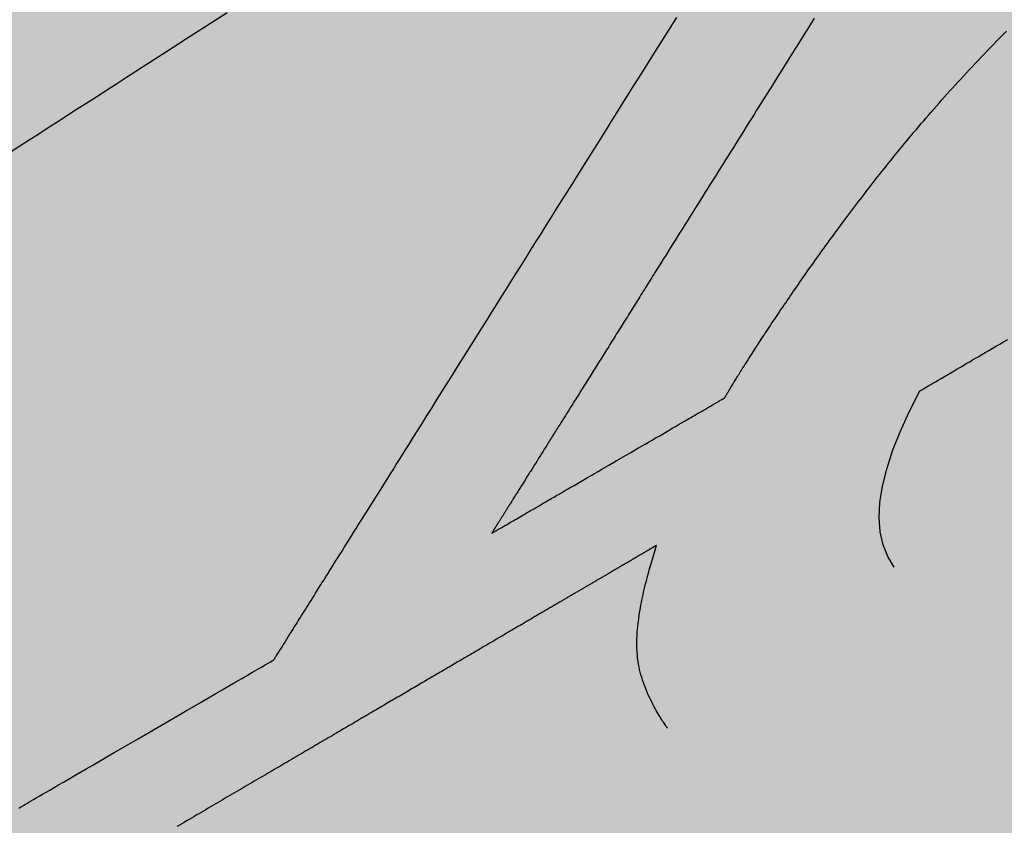
# Model space of a CAD drawing. Units: metres. Extents: x 479 to 9335, y 159 to 3950.
# Drawn here: x 7332 to 7332, y 2872 to 2873 of the extents above; entities that cross this region are included whole.
import ezdxf

# ---------------------------------------------------------------- set-up
doc = ezdxf.new("R2010")
doc.units = ezdxf.units.M
doc.header["$LTSCALE"] = 2
for name, color, linetype, lineweight in [('1-CICLOVIA GUIA', 251, 'Continuous', 25), ('LBO', 3, 'Continuous', 5), ('MCI II', 1, 'Continuous', 5), ('MFE BRANCA', 3, 'Continuous', 5)]:
    doc.layers.add(name, color=color, linetype=linetype, lineweight=lineweight)
for name, color, linetype in [('Legendas_Ciclovia', 7, 'Continuous'), ('Preenchimento_Ciclovia', 1, 'Continuous'), ('Viário', 7, 'Continuous')]:
    doc.layers.add(name, color=color, linetype=linetype)

msp = doc.modelspace()

# ---------------------------------------------------------------- hatches: boundary and pattern name
at = {"layer": 'Legendas_Ciclovia'}
h = msp.add_hatch(color=3, dxfattribs=at)
edge = h.paths.add_edge_path(flags=16)
edge.add_spline(control_points=[(7332.1084, 2873.03582), (7331.97242, 2872.94478), (7331.8507, 2872.88732), (7331.75632, 2872.87208), (7331.75632, 2872.87208), (7331.75632, 2872.87208), (7331.75532, 2872.8715), (7331.75532, 2872.8715), (7331.75532, 2872.8715), (7331.75532, 2872.8715), (7331.52602, 2872.60514), (7331.52602, 2872.60514), (7331.52602, 2872.60514), (7331.52602, 2872.60514), (7331.71151, 2872.35817), (7331.71151, 2872.35817), (7331.71151, 2872.35817), (7331.71151, 2872.35817), (7331.82998, 2872.42698), (7331.82998, 2872.42698), (7331.82998, 2872.42698), (7331.82998, 2872.42698), (7332.1563, 2872.94701), (7332.1563, 2872.94701), (7332.1563, 2872.94701), (7332.1563, 2872.94701), (7331.55849, 2872.56256), (7331.55849, 2872.56256), (7331.55849, 2872.56256), (7331.55849, 2872.56256), (7331.52634, 2872.60538), (7331.52634, 2872.60538), (7331.52634, 2872.60538), (7331.52634, 2872.60538), (7332.13682, 2872.99798), (7332.13682, 2872.99798), (7332.13682, 2872.99798), (7332.13682, 2872.99798), (7332.1084, 2873.03582), (7332.1084, 2873.03582)], knot_values=[0, 0, 0, 0, 0.1, 0.1, 0.1, 0.15, 0.2, 0.2, 0.2, 0.25, 0.3, 0.3, 0.3, 0.35, 0.4, 0.4, 0.4, 0.45, 0.5, 0.5, 0.5, 0.55, 0.6, 0.6, 0.6, 0.65, 0.7, 0.7, 0.7, 0.75, 0.8, 0.8, 0.8, 0.85, 0.9, 0.9, 0.9, 0.95, 1, 1, 1, 1], degree=3, periodic=0)
edge = h.paths.add_edge_path()
edge.add_spline(control_points=[(7331.61856, 2872.89852), (7331.5566, 2872.98102), (7331.70925, 2873.20032), (7331.95946, 2873.38824), (7331.95946, 2873.38824), (7332.20968, 2873.57616), (7332.46283, 2873.66164), (7332.5248, 2873.57913), (7332.5248, 2873.57913), (7332.57649, 2873.51031), (7332.47881, 2873.34629), (7332.29977, 2873.18472), (7332.29977, 2873.18472), (7332.29977, 2873.18472), (7332.37471, 2873.13524), (7332.37471, 2873.13524), (7332.37471, 2873.13524), (7332.39359, 2873.1214), (7332.3923, 2873.09132), (7332.35918, 2873.06709), (7332.35918, 2873.06709), (7332.35918, 2873.06709), (7332.23732, 2872.97557), (7332.23732, 2872.97557), (7332.23732, 2872.97557), (7332.23732, 2872.97557), (7331.92986, 2872.485), (7331.92986, 2872.485), (7331.92986, 2872.485), (7331.92986, 2872.485), (7332.03658, 2872.54699), (7332.03658, 2872.54699), (7332.03658, 2872.54699), (7332.09246, 2872.64217), (7332.20553, 2872.76152), (7332.35148, 2872.87113), (7332.35148, 2872.87113), (7332.59794, 2873.05624), (7332.84494, 2873.14358), (7332.90306, 2873.0662), (7332.90306, 2873.0662), (7332.96117, 2872.98882), (7332.80844, 2872.77596), (7332.56198, 2872.59085), (7332.56198, 2872.59085), (7332.31553, 2872.40576), (7332.06853, 2872.31841), (7332.01042, 2872.39579), (7332.01042, 2872.39579), (7331.99549, 2872.41567), (7331.99451, 2872.44448), (7332.00542, 2872.47945), (7332.00542, 2872.47945), (7332.00542, 2872.47945), (7331.35891, 2872.10051), (7331.35891, 2872.10051), (7331.35891, 2872.10051), (7331.28475, 2872.05406), (7331.23444, 2872.06173), (7331.20247, 2872.09481), (7331.20247, 2872.09481), (7331.20247, 2872.09481), (7331.17524, 2872.13081), (7331.17524, 2872.13081), (7331.17524, 2872.13081), (7331.17524, 2872.13081), (7331.17535, 2872.13093), (7331.17535, 2872.13093), (7331.17535, 2872.13093), (7331.17535, 2872.13093), (7331.30939, 2872.2316), (7331.30939, 2872.2316), (7331.30939, 2872.2316), (7331.30939, 2872.2316), (7331.34975, 2872.17662), (7331.34975, 2872.17662), (7331.34975, 2872.17662), (7331.36218, 2872.1628), (7331.38234, 2872.16598), (7331.39863, 2872.17623), (7331.39863, 2872.17623), (7331.39863, 2872.17623), (7331.56449, 2872.27261), (7331.56449, 2872.27261), (7331.56449, 2872.27261), (7331.56449, 2872.27261), (7331.38369, 2872.51334), (7331.38369, 2872.51334), (7331.38369, 2872.51334), (7331.38369, 2872.51334), (7331.26655, 2872.4536), (7331.26655, 2872.4536), (7331.26655, 2872.4536), (7331.26655, 2872.4536), (7331.24199, 2872.3975), (7331.24199, 2872.3975), (7331.24199, 2872.3975), (7331.24199, 2872.3975), (7331.21152, 2872.37461), (7331.21152, 2872.37461), (7331.21152, 2872.37461), (7331.21152, 2872.37461), (7331.13919, 2872.47092), (7331.13919, 2872.47092), (7331.13919, 2872.47092), (7331.13919, 2872.47092), (7331.18636, 2872.49694), (7331.18636, 2872.49694), (7331.18636, 2872.49694), (7331.18636, 2872.49694), (7331.1954, 2872.4849), (7331.1954, 2872.4849), (7331.1954, 2872.4849), (7331.1954, 2872.4849), (7331.34469, 2872.56528), (7331.34469, 2872.56528), (7331.34469, 2872.56528), (7331.34469, 2872.56528), (7331.41908, 2872.60581), (7331.41908, 2872.60581), (7331.41908, 2872.60581), (7331.41908, 2872.60581), (7331.47977, 2872.66673), (7331.47977, 2872.66673), (7331.47977, 2872.66673), (7331.47977, 2872.66673), (7331.6799, 2872.8676), (7331.6799, 2872.8676), (7331.6799, 2872.8676), (7331.6799, 2872.8676), (7331.67957, 2872.8682), (7331.67957, 2872.8682), (7331.67957, 2872.8682), (7331.64989, 2872.87089), (7331.63207, 2872.88053), (7331.61856, 2872.89852)], knot_values=[0, 0, 0, 0, 0.029412, 0.029412, 0.029412, 0.044118, 0.058824, 0.058824, 0.058824, 0.073529, 0.088235, 0.088235, 0.088235, 0.102941, 0.117647, 0.117647, 0.117647, 0.132353, 0.147059, 0.147059, 0.147059, 0.161765, 0.176471, 0.176471, 0.176471, 0.191176, 0.205882, 0.205882, 0.205882, 0.220588, 0.235294, 0.235294, 0.235294, 0.25, 0.264706, 0.264706, 0.264706, 0.279412, 0.294118, 0.294118, 0.294118, 0.308824, 0.323529, 0.323529, 0.323529, 0.338235, 0.352941, 0.352941, 0.352941, 0.367647, 0.382353, 0.382353, 0.382353, 0.397059, 0.411765, 0.411765, 0.411765, 0.426471, 0.441176, 0.441176, 0.441176, 0.455882, 0.470588, 0.470588, 0.470588, 0.485294, 0.5, 0.5, 0.5, 0.514706, 0.529412, 0.529412, 0.529412, 0.544118, 0.558824, 0.558824, 0.558824, 0.573529, 0.588235, 0.588235, 0.588235, 0.602941, 0.617647, 0.617647, 0.617647, 0.632353, 0.647059, 0.647059, 0.647059, 0.661765, 0.676471, 0.676471, 0.676471, 0.691176, 0.705882, 0.705882, 0.705882, 0.720588, 0.735294, 0.735294, 0.735294, 0.75, 0.764706, 0.764706, 0.764706, 0.779412, 0.794118, 0.794118, 0.794118, 0.808824, 0.823529, 0.823529, 0.823529, 0.838235, 0.852941, 0.852941, 0.852941, 0.867647, 0.882353, 0.882353, 0.882353, 0.897059, 0.911765, 0.911765, 0.911765, 0.926471, 0.941176, 0.941176, 0.941176, 0.955882, 0.970588, 0.970588, 0.970588, 0.985294, 1, 1, 1, 1], degree=3, periodic=0)
edge = h.paths.add_edge_path(flags=16)
edge.add_spline(control_points=[(7331.72527, 2872.97184), (7331.67941, 2873.0329), (7331.79904, 2873.2002), (7331.99242, 2873.34543), (7331.99242, 2873.34543), (7332.18582, 2873.49068), (7332.37982, 2873.55893), (7332.42568, 2873.49787), (7332.42568, 2873.49787), (7332.46269, 2873.4486), (7332.39191, 2873.33014), (7332.26159, 2873.20992), (7332.26159, 2873.20992), (7332.26159, 2873.20992), (7332.15586, 2873.27972), (7332.15586, 2873.27972), (7332.15586, 2873.27972), (7332.09354, 2873.31515), (7331.97175, 2873.24767), (7331.99483, 2873.18704), (7331.99483, 2873.18704), (7331.99483, 2873.18704), (7332.08211, 2873.07083), (7332.08211, 2873.07083), (7332.08211, 2873.07083), (7331.91641, 2872.96325), (7331.76506, 2872.91886), (7331.72527, 2872.97184)], knot_values=[0, 0, 0, 0, 0.142857, 0.142857, 0.142857, 0.214286, 0.285714, 0.285714, 0.285714, 0.357143, 0.428571, 0.428571, 0.428571, 0.5, 0.571429, 0.571429, 0.571429, 0.642857, 0.714286, 0.714286, 0.714286, 0.785714, 0.857143, 0.857143, 0.857143, 0.928571, 1, 1, 1, 1], degree=3, periodic=0)
edge = h.paths.add_edge_path(flags=16)
edge.add_spline(control_points=[(7332.1144, 2872.46952), (7332.10183, 2872.48625), (7332.10685, 2872.51456), (7332.1261, 2872.55019), (7332.1261, 2872.55019), (7332.1261, 2872.55019), (7332.28725, 2872.64466), (7332.28725, 2872.64466), (7332.28725, 2872.64466), (7332.2962, 2872.64991), (7332.30642, 2872.65569), (7332.31812, 2872.65893), (7332.31812, 2872.65893), (7332.36546, 2872.66297), (7332.39856, 2872.66737), (7332.44677, 2872.68385), (7332.44677, 2872.68385), (7332.50003, 2872.70153), (7332.50555, 2872.75152), (7332.49125, 2872.76302), (7332.49125, 2872.76302), (7332.47758, 2872.78105), (7332.4211, 2872.76169), (7332.38535, 2872.74304), (7332.38535, 2872.74304), (7332.38535, 2872.74304), (7332.30086, 2872.70049), (7332.30086, 2872.70049), (7332.30086, 2872.70049), (7332.30086, 2872.70049), (7332.18566, 2872.63358), (7332.18566, 2872.63358), (7332.18566, 2872.63358), (7332.23618, 2872.69267), (7332.30836, 2872.75965), (7332.39386, 2872.82386), (7332.39386, 2872.82386), (7332.58649, 2872.96853), (7332.77375, 2873.04448), (7332.81206, 2872.99348), (7332.81206, 2872.99348), (7332.85036, 2872.94248), (7332.72522, 2872.78381), (7332.53259, 2872.63914), (7332.53259, 2872.63914), (7332.33997, 2872.49447), (7332.1527, 2872.41852), (7332.1144, 2872.46952)], knot_values=[0, 0, 0, 0, 0.083333, 0.083333, 0.083333, 0.125, 0.166667, 0.166667, 0.166667, 0.208333, 0.25, 0.25, 0.25, 0.291667, 0.333333, 0.333333, 0.333333, 0.375, 0.416667, 0.416667, 0.416667, 0.458333, 0.5, 0.5, 0.5, 0.541667, 0.583333, 0.583333, 0.583333, 0.625, 0.666667, 0.666667, 0.666667, 0.708333, 0.75, 0.75, 0.75, 0.791667, 0.833333, 0.833333, 0.833333, 0.875, 0.916667, 0.916667, 0.916667, 0.958333, 1, 1, 1, 1], degree=3, periodic=0)
at = {"layer": 'Preenchimento_Ciclovia'}
msp.add_hatch(color=1, dxfattribs=at).paths.add_polyline_path([(7328.29825, 2870.94598), (7329.20295, 2869.74951), (7335.55747, 2874.52654), (7334.65613, 2875.72553)])

# ---------------------------------------------------------------- linework, layer by layer
at = {"layer": '1-CICLOVIA GUIA'}
for points in [[(7174.5561, 2875.12952, 0.179113), (7273.13171, 2850.95063, 0.026712), (7285.6825, 2852.78546, -0.006671), (7300.24991, 2856.62187, 0.034378), (7311.30111, 2860.9524, 0.014457), (7324.36523, 2868.15847, 0.021325), (7339.837, 2879.88717, 0.02518), (7357.59919, 2896.84618, 0.057927), (7377.47694, 2922.07935, 0.057802)], [(7173.7484, 2873.86242, 0.178991), (7273.28571, 2849.45847, 0.026791), (7286.03178, 2851.32569, -0.006715), (7300.6564, 2855.17729, 0.034579), (7311.96541, 2859.60729, 0.014533), (7325.17456, 2866.89437, 0.021402), (7340.80522, 2878.7414, 0.025177), (7358.67556, 2895.80129, 0.057868), (7378.7462, 2921.27999, 0.057769)]]:
    msp.add_lwpolyline(points, format="xyb", dxfattribs=at)
at = {"layer": 'LBO', "const_width": 0.1}
msp.add_lwpolyline([(7326.31195, 2869.46134, 0.018754), (7339.86928, 2879.84898, 0.02518), (7357.63507, 2896.81135, 0.057925), (7377.51925, 2922.0527)], format="xyb", dxfattribs=at)
at = {"layer": 'Legendas_Ciclovia', "color": 3}
for points in [[(7331.80862, 2872.72342), (7331.79931, 2872.71743), (7331.79002, 2872.71146), (7331.78077, 2872.70551), (7331.77156, 2872.69959), (7331.76242, 2872.69371), (7331.75787, 2872.69078), (7331.75334, 2872.68787), (7331.74883, 2872.68497), (7331.74434, 2872.68209), (7331.73988, 2872.67921), (7331.73543, 2872.67636), (7331.73102, 2872.67351), (7331.72662, 2872.67069), (7331.72226, 2872.66788), (7331.71792, 2872.66509), (7331.71362, 2872.66233), (7331.70934, 2872.65958)], [(7331.82998, 2872.42698), (7331.82999, 2872.42699), (7331.83, 2872.42702), (7331.83005, 2872.42709), (7331.83009, 2872.42715), (7331.83014, 2872.42724), (7331.83021, 2872.42735), (7331.83029, 2872.42748), (7331.8304, 2872.42764), (7331.83052, 2872.42784), (7331.83067, 2872.42807), (7331.83084, 2872.42834), (7331.83103, 2872.42866), (7331.83126, 2872.42902), (7331.83151, 2872.42942), (7331.8318, 2872.42988), (7331.83212, 2872.43039), (7331.83247, 2872.43095), (7331.83287, 2872.43158), (7331.8333, 2872.43226), (7331.83377, 2872.43302), (7331.83429, 2872.43384), (7331.83485, 2872.43473), (7331.83545, 2872.4357), (7331.83577, 2872.43621), (7331.83611, 2872.43675), (7331.83646, 2872.4373), (7331.83681, 2872.43787), (7331.83719, 2872.43846), (7331.83757, 2872.43908), (7331.83797, 2872.43972), (7331.83839, 2872.44037), (7331.83881, 2872.44105), (7331.83925, 2872.44176), (7331.83971, 2872.44248), (7331.84018, 2872.44323), (7331.84067, 2872.44401), (7331.84117, 2872.44481), (7331.84168, 2872.44563), (7331.84221, 2872.44648), (7331.84276, 2872.44735), (7331.84333, 2872.44825), (7331.84391, 2872.44917), (7331.8445, 2872.45012), (7331.84512, 2872.4511), (7331.84575, 2872.4521), (7331.84639, 2872.45314), (7331.84706, 2872.4542), (7331.84774, 2872.45529), (7331.84844, 2872.4564), (7331.84916, 2872.45755), (7331.8499, 2872.45872), (7331.85066, 2872.45993), (7331.85143, 2872.46116), (7331.85223, 2872.46243), (7331.85304, 2872.46373), (7331.85387, 2872.46505), (7331.85473, 2872.46641), (7331.8556, 2872.46781), (7331.85649, 2872.46923), (7331.85741, 2872.47069), (7331.85834, 2872.47218), (7331.8593, 2872.4737), (7331.86027, 2872.47526), (7331.86127, 2872.47685), (7331.86229, 2872.47847), (7331.86334, 2872.48013), (7331.8644, 2872.48183), (7331.86549, 2872.48356), (7331.8666, 2872.48533), (7331.86773, 2872.48713), (7331.86888, 2872.48898), (7331.87006, 2872.49085), (7331.87126, 2872.49277), (7331.87249, 2872.49472), (7331.87374, 2872.49672), (7331.87502, 2872.49875), (7331.87631, 2872.50082), (7331.87764, 2872.50293), (7331.87899, 2872.50508), (7331.88036, 2872.50727), (7331.88176, 2872.5095), (7331.88318, 2872.51177), (7331.88464, 2872.51408), (7331.88611, 2872.51643), (7331.88762, 2872.51883), (7331.88915, 2872.52127), (7331.8907, 2872.52375), (7331.89229, 2872.52627), (7331.8939, 2872.52884), (7331.89554, 2872.53145), (7331.8972, 2872.53411), (7331.8989, 2872.53681), (7331.90062, 2872.53955), (7331.90237, 2872.54234), (7331.90415, 2872.54518), (7331.90596, 2872.54806), (7331.9078, 2872.55099), (7331.90967, 2872.55397), (7331.91156, 2872.55699), (7331.91349, 2872.56006), (7331.91545, 2872.56318), (7331.91743, 2872.56634), (7331.91944, 2872.56955), (7331.92148, 2872.5728), (7331.92355, 2872.57609), (7331.92564, 2872.57942), (7331.92776, 2872.5828), (7331.9299, 2872.58621), (7331.93206, 2872.58966), (7331.93425, 2872.59314), (7331.93646, 2872.59666), (7331.93869, 2872.60022), (7331.94094, 2872.6038), (7331.94321, 2872.60742), (7331.9455, 2872.61108), (7331.94781, 2872.61476), (7331.95014, 2872.61847), (7331.95248, 2872.6222), (7331.95484, 2872.62597), (7331.95722, 2872.62975), (7331.95961, 2872.63357), (7331.96202, 2872.6374), (7331.96444, 2872.64126), (7331.96688, 2872.64514), (7331.96932, 2872.64904), (7331.97425, 2872.65689), (7331.97922, 2872.6648), (7331.98422, 2872.67278), (7331.98925, 2872.6808), (7331.99431, 2872.68886), (7331.99939, 2872.69695), (7332.00448, 2872.70506), (7332.01467, 2872.7213)], [(7332.07771, 2872.7209), (7332.07531, 2872.71707), (7332.07291, 2872.71325), (7332.07051, 2872.70942), (7332.06811, 2872.70558), (7332.06331, 2872.69792), (7332.0609, 2872.69409), (7332.05851, 2872.69026), (7332.05611, 2872.68643), (7332.05371, 2872.68261), (7332.05132, 2872.6788), (7332.05013, 2872.67689), (7332.04894, 2872.67499), (7332.04775, 2872.67309), (7332.04655, 2872.67119), (7332.04537, 2872.66929), (7332.04418, 2872.6674), (7332.04299, 2872.66551), (7332.04181, 2872.66362), (7332.04063, 2872.66173), (7332.03945, 2872.65985), (7332.03827, 2872.65797), (7332.03709, 2872.65609), (7332.03591, 2872.65421), (7332.03474, 2872.65234), (7332.03357, 2872.65048), (7332.0324, 2872.64861), (7332.03124, 2872.64675), (7332.03007, 2872.64489), (7332.02891, 2872.64304), (7332.02775, 2872.64119), (7332.0266, 2872.63935), (7332.02545, 2872.63751), (7332.0243, 2872.63568), (7332.02315, 2872.63385), (7332.022, 2872.63202), (7332.02086, 2872.6302), (7332.01973, 2872.62838), (7332.01859, 2872.62657), (7332.01746, 2872.62477), (7332.01633, 2872.62297), (7332.01521, 2872.62118), (7332.01409, 2872.61939), (7332.01297, 2872.61761), (7332.01186, 2872.61583), (7332.01075, 2872.61406), (7332.00964, 2872.6123), (7332.00854, 2872.61054), (7332.00744, 2872.60879), (7332.00635, 2872.60704), (7332.00526, 2872.60531), (7332.00472, 2872.60444), (7332.00418, 2872.60358), (7332.00364, 2872.60271), (7332.0031, 2872.60185), (7332.00256, 2872.60099), (7332.00202, 2872.60014), (7332.00149, 2872.59928), (7332.00095, 2872.59843), (7332.00042, 2872.59758), (7331.99989, 2872.59673), (7331.99935, 2872.59588), (7331.99882, 2872.59503), (7331.9983, 2872.59419), (7331.99777, 2872.59335), (7331.99724, 2872.59251), (7331.99672, 2872.59167), (7331.99619, 2872.59083), (7331.99567, 2872.59), (7331.99515, 2872.58917), (7331.99463, 2872.58834), (7331.99411, 2872.58751), (7331.99359, 2872.58668), (7331.99307, 2872.58586), (7331.99256, 2872.58504), (7331.99205, 2872.58422), (7331.99153, 2872.5834), (7331.99102, 2872.58259), (7331.99051, 2872.58177), (7331.99, 2872.58096), (7331.9895, 2872.58015), (7331.98899, 2872.57935), (7331.98849, 2872.57854), (7331.98799, 2872.57774), (7331.98748, 2872.57694), (7331.98699, 2872.57614), (7331.98649, 2872.57535), (7331.98599, 2872.57456), (7331.98549, 2872.57377), (7331.985, 2872.57298), (7331.98451, 2872.57219), (7331.98402, 2872.57141), (7331.98353, 2872.57063), (7331.98304, 2872.56985), (7331.98255, 2872.56907), (7331.98207, 2872.5683), (7331.98159, 2872.56753), (7331.9811, 2872.56676), (7331.98062, 2872.56599), (7331.98015, 2872.56523), (7331.97967, 2872.56447), (7331.97919, 2872.56371), (7331.97872, 2872.56296), (7331.97825, 2872.5622), (7331.97778, 2872.56145), (7331.97731, 2872.5607), (7331.97684, 2872.55996), (7331.97638, 2872.55922), (7331.97591, 2872.55848), (7331.97545, 2872.55774), (7331.97499, 2872.557), (7331.97453, 2872.55627), (7331.97407, 2872.55554), (7331.97362, 2872.55482), (7331.97316, 2872.55409), (7331.97271, 2872.55337), (7331.97226, 2872.55265), (7331.97181, 2872.55194), (7331.97137, 2872.55122), (7331.97092, 2872.55052), (7331.97048, 2872.54981), (7331.97004, 2872.5491), (7331.9696, 2872.5484), (7331.96916, 2872.54771), (7331.96873, 2872.54701), (7331.96829, 2872.54632), (7331.96786, 2872.54563), (7331.96743, 2872.54494), (7331.967, 2872.54426), (7331.96658, 2872.54358), (7331.96615, 2872.5429), (7331.96573, 2872.54223), (7331.96531, 2872.54156), (7331.96489, 2872.54089), (7331.96447, 2872.54022), (7331.96406, 2872.53956), (7331.96365, 2872.5389), (7331.96323, 2872.53825), (7331.96283, 2872.5376), (7331.96242, 2872.53695), (7331.96201, 2872.5363), (7331.96161, 2872.53566), (7331.96121, 2872.53502), (7331.96081, 2872.53438), (7331.96041, 2872.53375), (7331.96002, 2872.53312), (7331.95963, 2872.53249), (7331.95924, 2872.53187), (7331.95885, 2872.53125), (7331.95846, 2872.53063), (7331.95808, 2872.53002), (7331.9577, 2872.52941), (7331.95732, 2872.5288), (7331.95694, 2872.5282), (7331.95656, 2872.5276), (7331.95619, 2872.52701), (7331.95582, 2872.52641), (7331.95545, 2872.52582), (7331.95508, 2872.52524), (7331.95472, 2872.52466), (7331.95435, 2872.52408), (7331.95399, 2872.5235), (7331.95363, 2872.52293), (7331.95328, 2872.52236), (7331.95293, 2872.5218), (7331.95257, 2872.52124), (7331.95222, 2872.52068), (7331.95188, 2872.52013), (7331.95153, 2872.51958), (7331.95119, 2872.51903), (7331.95085, 2872.51849), (7331.95051, 2872.51795), (7331.95018, 2872.51742), (7331.94984, 2872.51688), (7331.94951, 2872.51636), (7331.94919, 2872.51583), (7331.94886, 2872.51531), (7331.94854, 2872.5148), (7331.94822, 2872.51428), (7331.9479, 2872.51378), (7331.94758, 2872.51327), (7331.94727, 2872.51277), (7331.94696, 2872.51227), (7331.94665, 2872.51178), (7331.94634, 2872.51129), (7331.94604, 2872.51081), (7331.94573, 2872.51033), (7331.94544, 2872.50985), (7331.94514, 2872.50938), (7331.94484, 2872.50891), (7331.94455, 2872.50844), (7331.94426, 2872.50798), (7331.94398, 2872.50752), (7331.94369, 2872.50707), (7331.94341, 2872.50662), (7331.94313, 2872.50618), (7331.94286, 2872.50574), (7331.94258, 2872.5053), (7331.94231, 2872.50487), (7331.94204, 2872.50444), (7331.94178, 2872.50401), (7331.94152, 2872.50359), (7331.94125, 2872.50318), (7331.941, 2872.50277), (7331.94074, 2872.50236), (7331.94049, 2872.50196), (7331.94024, 2872.50156), (7331.93999, 2872.50116), (7331.93975, 2872.50077), (7331.93951, 2872.50039), (7331.93927, 2872.50001), (7331.93903, 2872.49963), (7331.9388, 2872.49926), (7331.93857, 2872.49889), (7331.93834, 2872.49852), (7331.93811, 2872.49817), (7331.93789, 2872.49781), (7331.93767, 2872.49746), (7331.93745, 2872.49711), (7331.93724, 2872.49677), (7331.93703, 2872.49644), (7331.93682, 2872.4961), (7331.93662, 2872.49578), (7331.93641, 2872.49545), (7331.93621, 2872.49513), (7331.93602, 2872.49482), (7331.93582, 2872.49451), (7331.93563, 2872.4942), (7331.93544, 2872.4939), (7331.93526, 2872.49361), (7331.93507, 2872.49332), (7331.9349, 2872.49303), (7331.93472, 2872.49275), (7331.93455, 2872.49247), (7331.93437, 2872.4922), (7331.93421, 2872.49193), (7331.93404, 2872.49167), (7331.93388, 2872.49141), (7331.93372, 2872.49116), (7331.93357, 2872.49091), (7331.93341, 2872.49067), (7331.93327, 2872.49043), (7331.93312, 2872.4902), (7331.93298, 2872.48997), (7331.93284, 2872.48974), (7331.9327, 2872.48953), (7331.93256, 2872.48931), (7331.93243, 2872.4891), (7331.93231, 2872.4889), (7331.93218, 2872.4887), (7331.93206, 2872.48851), (7331.93194, 2872.48832), (7331.93183, 2872.48813), (7331.93171, 2872.48795), (7331.9316, 2872.48778), (7331.9315, 2872.48761), (7331.9314, 2872.48745), (7331.9313, 2872.48729), (7331.9312, 2872.48714), (7331.93111, 2872.48699), (7331.93102, 2872.48685), (7331.93093, 2872.48671), (7331.93085, 2872.48658), (7331.93077, 2872.48645), (7331.93069, 2872.48633), (7331.93062, 2872.48621), (7331.93055, 2872.4861), (7331.93048, 2872.48599), (7331.93042, 2872.48589), (7331.93036, 2872.48579), (7331.9303, 2872.4857), (7331.93025, 2872.48562), (7331.9302, 2872.48554), (7331.93015, 2872.48546), (7331.93011, 2872.4854), (7331.93007, 2872.48533), (7331.93003, 2872.48527), (7331.93, 2872.48522), (7331.92997, 2872.48517), (7331.92995, 2872.48513), (7331.92992, 2872.4851), (7331.9299, 2872.48507), (7331.92989, 2872.48504), (7331.92988, 2872.48502), (7331.92987, 2872.48501), (7331.92986, 2872.485), (7331.92986, 2872.485)], [(7332.03658, 2872.54699), (7332.03659, 2872.547), (7332.0366, 2872.54702), (7332.03663, 2872.54706), (7332.03666, 2872.54713), (7332.03671, 2872.5472), (7332.03676, 2872.5473), (7332.03683, 2872.54741), (7332.03691, 2872.54753), (7332.03699, 2872.54768), (7332.03709, 2872.54784), (7332.03719, 2872.54802), (7332.03731, 2872.54821), (7332.03743, 2872.54842), (7332.03757, 2872.54864), (7332.03771, 2872.54888), (7332.03787, 2872.54914), (7332.03803, 2872.54941), (7332.0382, 2872.54969), (7332.03838, 2872.55), (7332.03858, 2872.55031), (7332.03878, 2872.55065), (7332.03899, 2872.55099), (7332.03921, 2872.55136), (7332.03944, 2872.55173), (7332.03968, 2872.55212), (7332.03993, 2872.55253), (7332.04018, 2872.55295), (7332.04045, 2872.55338), (7332.04073, 2872.55383), (7332.04101, 2872.5543), (7332.0413, 2872.55477), (7332.04161, 2872.55526), (7332.04192, 2872.55577), (7332.04224, 2872.55628), (7332.04257, 2872.55681), (7332.04291, 2872.55736), (7332.04326, 2872.55791), (7332.04361, 2872.55848), (7332.04398, 2872.55907), (7332.04435, 2872.55966), (7332.04473, 2872.56027), (7332.04512, 2872.56089), (7332.04552, 2872.56152), (7332.04593, 2872.56217), (7332.04635, 2872.56283), (7332.04677, 2872.5635), (7332.04721, 2872.56418), (7332.04765, 2872.56487), (7332.0481, 2872.56558), (7332.04856, 2872.5663), (7332.04903, 2872.56703), (7332.0495, 2872.56776), (7332.04998, 2872.56852), (7332.05048, 2872.56928), (7332.05098, 2872.57005), (7332.05148, 2872.57084), (7332.052, 2872.57163), (7332.05252, 2872.57244), (7332.05306, 2872.57325), (7332.05359, 2872.57408), (7332.05414, 2872.57492), (7332.0547, 2872.57576), (7332.05526, 2872.57662), (7332.05583, 2872.57749), (7332.05641, 2872.57836), (7332.057, 2872.57925), (7332.05759, 2872.58015), (7332.05819, 2872.58105), (7332.0588, 2872.58197), (7332.05942, 2872.58289), (7332.06004, 2872.58383), (7332.06068, 2872.58477), (7332.06132, 2872.58572), (7332.06196, 2872.58668), (7332.06262, 2872.58765), (7332.06328, 2872.58862), (7332.06395, 2872.58961), (7332.06462, 2872.5906), (7332.0653, 2872.59161), (7332.06599, 2872.59261), (7332.06669, 2872.59363), (7332.0674, 2872.59466), (7332.06811, 2872.59569), (7332.06883, 2872.59673), (7332.06955, 2872.59778), (7332.07028, 2872.59884), (7332.07102, 2872.5999), (7332.07177, 2872.60097), (7332.07252, 2872.60205), (7332.07328, 2872.60313), (7332.07405, 2872.60422), (7332.07482, 2872.60532), (7332.0756, 2872.60642), (7332.07638, 2872.60753), (7332.07718, 2872.60865), (7332.07798, 2872.60977), (7332.07878, 2872.6109), (7332.07959, 2872.61203), (7332.08041, 2872.61317), (7332.08124, 2872.61432), (7332.08207, 2872.61547), (7332.08291, 2872.61663), (7332.08375, 2872.61779), (7332.0846, 2872.61896), (7332.08546, 2872.62013), (7332.08632, 2872.6213), (7332.08719, 2872.62249), (7332.08806, 2872.62367), (7332.08894, 2872.62486), (7332.08983, 2872.62606), (7332.09072, 2872.62726), (7332.09162, 2872.62846), (7332.09252, 2872.62967), (7332.09343, 2872.63089), (7332.09435, 2872.6321), (7332.09527, 2872.63332), (7332.0962, 2872.63455), (7332.09713, 2872.63577), (7332.09807, 2872.637), (7332.09901, 2872.63824), (7332.09996, 2872.63947), (7332.10092, 2872.64071), (7332.10188, 2872.64196), (7332.10284, 2872.6432), (7332.10381, 2872.64445), (7332.10479, 2872.6457), (7332.10676, 2872.64821), (7332.10775, 2872.64947), (7332.10875, 2872.65073), (7332.10975, 2872.65199), (7332.11076, 2872.65326), (7332.11178, 2872.65453), (7332.1128, 2872.6558), (7332.11383, 2872.65707), (7332.11487, 2872.65835), (7332.11591, 2872.65963), (7332.11696, 2872.66091), (7332.11801, 2872.6622), (7332.11908, 2872.66349), (7332.12015, 2872.66479), (7332.12123, 2872.66609), (7332.12232, 2872.66739), (7332.12342, 2872.66869), (7332.12452, 2872.67), (7332.12564, 2872.67132), (7332.12676, 2872.67264), (7332.12789, 2872.67396), (7332.12904, 2872.67529), (7332.13019, 2872.67663), (7332.13135, 2872.67796), (7332.13252, 2872.67931), (7332.1337, 2872.68066), (7332.1349, 2872.68201), (7332.1361, 2872.68337), (7332.13732, 2872.68474), (7332.13854, 2872.68611), (7332.13978, 2872.68748), (7332.14103, 2872.68887), (7332.14229, 2872.69026), (7332.14357, 2872.69165), (7332.14485, 2872.69305), (7332.14615, 2872.69446), (7332.14746, 2872.69588), (7332.14879, 2872.6973), (7332.15012, 2872.69873), (7332.15147, 2872.70016), (7332.15284, 2872.7016), (7332.15422, 2872.70305), (7332.15561, 2872.70451), (7332.15702, 2872.70597), (7332.15844, 2872.70745), (7332.15987, 2872.70893), (7332.16132, 2872.71041), (7332.16279, 2872.71191), (7332.16427, 2872.71341), (7332.16577, 2872.71493)], [(7332.1261, 2872.55019), (7332.12611, 2872.55019), (7332.12618, 2872.55024), (7332.12637, 2872.55034), (7332.12652, 2872.55044), (7332.12673, 2872.55056), (7332.127, 2872.55071), (7332.12733, 2872.55091), (7332.12774, 2872.55115), (7332.12822, 2872.55143), (7332.1288, 2872.55177), (7332.12947, 2872.55217), (7332.13025, 2872.55262), (7332.13114, 2872.55314), (7332.13214, 2872.55373), (7332.13327, 2872.55439), (7332.13453, 2872.55513), (7332.13594, 2872.55596), (7332.13749, 2872.55686), (7332.13919, 2872.55786), (7332.14106, 2872.55896), (7332.1431, 2872.56015), (7332.14418, 2872.56079), (7332.14531, 2872.56145), (7332.14649, 2872.56214), (7332.14771, 2872.56286), (7332.14898, 2872.5636), (7332.1503, 2872.56438), (7332.15167, 2872.56518), (7332.15309, 2872.56601), (7332.15456, 2872.56687), (7332.15609, 2872.56777), (7332.15766, 2872.56869), (7332.1593, 2872.56965), (7332.16098, 2872.57064), (7332.16273, 2872.57166), (7332.16453, 2872.57272), (7332.16639, 2872.57381)], [(7332.1144, 2872.46952), (7332.1114, 2872.47437), (7332.10927, 2872.47977), (7332.10797, 2872.48571), (7332.1075, 2872.49216), (7332.10785, 2872.49911), (7332.10899, 2872.50654), (7332.11091, 2872.51443), (7332.1136, 2872.52276), (7332.11703, 2872.53151), (7332.12121, 2872.54066), (7332.1261, 2872.55019)], [(7331.92986, 2872.485), (7331.92987, 2872.485), (7331.92988, 2872.48501), (7331.92991, 2872.48503), (7331.92996, 2872.48506), (7331.93004, 2872.4851), (7331.93014, 2872.48516), (7331.9302, 2872.4852), (7331.93028, 2872.48524), (7331.93036, 2872.48529), (7331.93045, 2872.48534), (7331.93056, 2872.4854), (7331.93067, 2872.48547), (7331.9308, 2872.48554), (7331.93094, 2872.48563), (7331.9311, 2872.48572), (7331.93127, 2872.48581), (7331.93145, 2872.48592), (7331.93165, 2872.48604), (7331.93186, 2872.48616), (7331.93209, 2872.48629), (7331.93234, 2872.48644), (7331.93261, 2872.48659), (7331.93289, 2872.48676), (7331.93319, 2872.48693), (7331.93352, 2872.48712), (7331.93386, 2872.48732), (7331.93422, 2872.48753), (7331.93461, 2872.48775), (7331.93501, 2872.48799), (7331.93544, 2872.48824), (7331.9359, 2872.4885), (7331.93637, 2872.48878), (7331.93687, 2872.48907), (7331.9374, 2872.48938), (7331.93795, 2872.4897), (7331.93853, 2872.49003), (7331.93913, 2872.49038), (7331.93977, 2872.49075), (7331.94043, 2872.49113), (7331.94112, 2872.49153), (7331.94183, 2872.49195), (7331.94258, 2872.49239), (7331.94336, 2872.49284), (7331.94417, 2872.49331), (7331.94501, 2872.4938), (7331.94589, 2872.49431), (7331.94679, 2872.49483), (7331.94726, 2872.4951), (7331.94773, 2872.49538), (7331.94822, 2872.49566), (7331.94871, 2872.49594), (7331.94921, 2872.49624), (7331.94972, 2872.49653), (7331.95024, 2872.49683), (7331.95076, 2872.49714), (7331.9513, 2872.49745), (7331.95184, 2872.49777), (7331.9524, 2872.49809), (7331.95296, 2872.49842), (7331.95353, 2872.49875), (7331.95412, 2872.49909), (7331.95471, 2872.49943), (7331.95531, 2872.49978), (7331.95592, 2872.50013), (7331.95654, 2872.50049), (7331.95717, 2872.50086), (7331.95781, 2872.50123), (7331.95846, 2872.50161), (7331.95912, 2872.50199), (7331.95978, 2872.50238), (7331.96046, 2872.50277), (7331.96184, 2872.50357), (7331.96324, 2872.50439), (7331.96468, 2872.50522), (7331.96615, 2872.50607), (7331.96764, 2872.50694), (7331.96916, 2872.50782), (7331.9707, 2872.50872), (7331.97226, 2872.50962), (7331.97383, 2872.51054), (7331.97543, 2872.51147), (7331.97704, 2872.5124), (7331.97867, 2872.51335), (7331.9803, 2872.5143), (7331.9836, 2872.51621), (7331.98693, 2872.51814), (7331.99359, 2872.52202), (7331.9969, 2872.52394), (7331.99854, 2872.52489), (7332.00018, 2872.52584), (7332.0018, 2872.52678), (7332.0034, 2872.52771), (7332.00499, 2872.52864), (7332.00657, 2872.52955), (7332.00812, 2872.53045), (7332.00965, 2872.53134), (7332.01116, 2872.53222), (7332.01264, 2872.53308), (7332.0141, 2872.53393), (7332.01553, 2872.53476), (7332.01693, 2872.53557), (7332.01829, 2872.53636), (7332.01896, 2872.53675), (7332.01962, 2872.53714), (7332.02027, 2872.53751), (7332.02092, 2872.53789), (7332.02155, 2872.53826), (7332.02217, 2872.53862), (7332.02279, 2872.53897), (7332.02339, 2872.53933), (7332.02398, 2872.53967), (7332.02457, 2872.54001), (7332.02514, 2872.54034), (7332.0257, 2872.54067), (7332.02625, 2872.54099), (7332.02679, 2872.5413), (7332.02731, 2872.5416), (7332.02783, 2872.5419), (7332.02833, 2872.54219), (7332.02882, 2872.54248), (7332.0293, 2872.54275), (7332.02976, 2872.54302), (7332.03021, 2872.54329), (7332.03065, 2872.54354), (7332.03107, 2872.54379), (7332.03148, 2872.54402), (7332.03188, 2872.54425), (7332.03226, 2872.54448), (7332.03263, 2872.54469), (7332.03298, 2872.54489), (7332.03332, 2872.54509), (7332.03364, 2872.54528), (7332.03395, 2872.54546), (7332.03424, 2872.54562), (7332.03451, 2872.54578), (7332.03477, 2872.54594), (7332.03501, 2872.54608), (7332.03524, 2872.54621), (7332.03545, 2872.54633), (7332.03564, 2872.54644), (7332.03582, 2872.54654), (7332.03598, 2872.54664), (7332.03612, 2872.54672), (7332.03624, 2872.54679), (7332.03634, 2872.54685), (7332.03643, 2872.5469), (7332.0365, 2872.54694), (7332.03654, 2872.54696), (7332.03657, 2872.54698), (7332.03658, 2872.54699)], [(7332.00542, 2872.47945), (7332.00541, 2872.47945), (7332.00541, 2872.47945), (7332.00541, 2872.47945), (7332.00541, 2872.47945), (7332.0054, 2872.47944), (7332.00539, 2872.47944), (7332.00538, 2872.47943), (7332.00536, 2872.47942), (7332.00534, 2872.47941), (7332.00531, 2872.47939), (7332.00528, 2872.47937), (7332.00526, 2872.47936), (7332.00525, 2872.47935), (7332.00523, 2872.47934), (7332.0052, 2872.47933), (7332.00518, 2872.47932), (7332.00516, 2872.4793), (7332.00513, 2872.47928), (7332.0051, 2872.47927), (7332.00507, 2872.47925), (7332.00504, 2872.47923), (7332.005, 2872.47921), (7332.00497, 2872.47919), (7332.00493, 2872.47917), (7332.00489, 2872.47914), (7332.00484, 2872.47912), (7332.0048, 2872.47909), (7332.00475, 2872.47906), (7332.0047, 2872.47903), (7332.00465, 2872.479), (7332.00459, 2872.47897), (7332.00454, 2872.47894), (7332.00448, 2872.4789), (7332.00442, 2872.47887), (7332.00435, 2872.47883), (7332.00428, 2872.47879), (7332.00421, 2872.47875), (7332.00414, 2872.4787), (7332.00406, 2872.47866), (7332.00398, 2872.47861), (7332.0039, 2872.47856), (7332.00381, 2872.47851), (7332.00372, 2872.47846), (7332.00363, 2872.47841), (7332.00354, 2872.47835), (7332.00344, 2872.47829), (7332.00333, 2872.47823), (7332.00323, 2872.47817), (7332.00312, 2872.47811), (7332.00301, 2872.47804), (7332.00289, 2872.47797), (7332.00277, 2872.4779), (7332.00265, 2872.47783), (7332.00252, 2872.47775), (7332.00239, 2872.47768), (7332.00225, 2872.4776), (7332.00211, 2872.47752), (7332.00197, 2872.47743), (7332.00182, 2872.47735), (7332.00167, 2872.47726), (7332.00151, 2872.47716), (7332.00135, 2872.47707), (7332.00119, 2872.47697), (7332.00102, 2872.47688), (7332.00084, 2872.47677), (7332.00067, 2872.47667), (7332.00048, 2872.47656), (7332.0003, 2872.47645), (7332.0001, 2872.47634), (7331.99991, 2872.47622), (7331.99971, 2872.47611), (7331.9995, 2872.47599), (7331.99929, 2872.47586), (7331.99907, 2872.47573), (7331.99885, 2872.47561), (7331.99862, 2872.47547), (7331.99839, 2872.47534), (7331.99816, 2872.4752), (7331.99791, 2872.47506), (7331.99767, 2872.47491), (7331.99741, 2872.47476), (7331.99716, 2872.47461), (7331.99702, 2872.47453), (7331.99689, 2872.47446), (7331.99676, 2872.47438), (7331.99662, 2872.4743), (7331.99649, 2872.47422), (7331.99635, 2872.47414), (7331.99621, 2872.47406), (7331.99607, 2872.47397), (7331.99593, 2872.47389), (7331.99578, 2872.47381), (7331.99564, 2872.47372), (7331.99549, 2872.47364), (7331.99534, 2872.47355), (7331.99519, 2872.47346), (7331.99504, 2872.47337), (7331.99489, 2872.47328), (7331.99473, 2872.47319), (7331.99458, 2872.4731), (7331.99442, 2872.47301), (7331.99426, 2872.47292), (7331.9941, 2872.47282), (7331.99394, 2872.47273), (7331.99378, 2872.47263), (7331.99361, 2872.47254), (7331.99345, 2872.47244), (7331.99328, 2872.47234), (7331.99311, 2872.47224), (7331.99294, 2872.47214), (7331.99277, 2872.47204), (7331.99259, 2872.47194), (7331.99242, 2872.47183), (7331.99224, 2872.47173), (7331.99206, 2872.47163), (7331.99188, 2872.47152), (7331.9917, 2872.47141), (7331.99151, 2872.47131), (7331.99133, 2872.4712), (7331.99114, 2872.47109), (7331.99095, 2872.47098), (7331.99076, 2872.47087), (7331.99057, 2872.47075), (7331.99038, 2872.47064), (7331.99018, 2872.47052), (7331.98999, 2872.47041), (7331.98979, 2872.47029), (7331.98959, 2872.47018), (7331.98938, 2872.47006), (7331.98918, 2872.46994), (7331.98898, 2872.46982), (7331.98877, 2872.4697), (7331.98856, 2872.46957), (7331.98835, 2872.46945), (7331.98814, 2872.46933), (7331.98792, 2872.4692), (7331.98771, 2872.46907), (7331.98749, 2872.46895), (7331.98727, 2872.46882), (7331.98705, 2872.46869), (7331.98682, 2872.46856), (7331.9866, 2872.46842), (7331.98637, 2872.46829), (7331.98614, 2872.46816), (7331.98591, 2872.46802), (7331.98568, 2872.46789), (7331.98545, 2872.46775), (7331.98521, 2872.46761), (7331.98497, 2872.46747), (7331.98473, 2872.46733), (7331.98449, 2872.46719), (7331.98425, 2872.46705), (7331.984, 2872.4669), (7331.98376, 2872.46676), (7331.98351, 2872.46661), (7331.98326, 2872.46647), (7331.98301, 2872.46632), (7331.98275, 2872.46617), (7331.98249, 2872.46602), (7331.98224, 2872.46587), (7331.98198, 2872.46571), (7331.98171, 2872.46556), (7331.98145, 2872.46541), (7331.98118, 2872.46525), (7331.98091, 2872.46509), (7331.98064, 2872.46493), (7331.98037, 2872.46477), (7331.9801, 2872.46461), (7331.97982, 2872.46445), (7331.97954, 2872.46429), (7331.97926, 2872.46412), (7331.97898, 2872.46396), (7331.9787, 2872.46379), (7331.97841, 2872.46362), (7331.97812, 2872.46346), (7331.97783, 2872.46329), (7331.97754, 2872.46311), (7331.97724, 2872.46294), (7331.97695, 2872.46277), (7331.97665, 2872.46259), (7331.97635, 2872.46242), (7331.97605, 2872.46224), (7331.97574, 2872.46206), (7331.97543, 2872.46188), (7331.97512, 2872.4617), (7331.97481, 2872.46152), (7331.9745, 2872.46133), (7331.97418, 2872.46115), (7331.97387, 2872.46096), (7331.97355, 2872.46077), (7331.97323, 2872.46059), (7331.9729, 2872.4604), (7331.97258, 2872.4602), (7331.97225, 2872.46001), (7331.97192, 2872.45982), (7331.97158, 2872.45962), (7331.97125, 2872.45943), (7331.97091, 2872.45923), (7331.97057, 2872.45903), (7331.97023, 2872.45883), (7331.96989, 2872.45863), (7331.96954, 2872.45843), (7331.96919, 2872.45822), (7331.96884, 2872.45802), (7331.96849, 2872.45781), (7331.96813, 2872.4576), (7331.96778, 2872.45739), (7331.96742, 2872.45718), (7331.96706, 2872.45697), (7331.96669, 2872.45676), (7331.96632, 2872.45654), (7331.96596, 2872.45632), (7331.96558, 2872.45611), (7331.96521, 2872.45589), (7331.96484, 2872.45567), (7331.96446, 2872.45545), (7331.96408, 2872.45522), (7331.96369, 2872.455), (7331.96331, 2872.45477), (7331.96292, 2872.45455), (7331.96253, 2872.45432), (7331.96214, 2872.45409), (7331.96175, 2872.45386), (7331.96135, 2872.45362), (7331.96095, 2872.45339), (7331.96055, 2872.45315), (7331.96014, 2872.45292), (7331.95974, 2872.45268), (7331.95933, 2872.45244), (7331.95892, 2872.4522), (7331.9585, 2872.45196), (7331.95809, 2872.45171), (7331.95767, 2872.45147), (7331.95724, 2872.45122), (7331.95682, 2872.45097), (7331.95639, 2872.45072), (7331.95597, 2872.45047), (7331.95553, 2872.45022), (7331.9551, 2872.44996), (7331.95466, 2872.44971), (7331.95423, 2872.44945), (7331.95378, 2872.44919), (7331.95334, 2872.44893), (7331.95289, 2872.44867), (7331.95245, 2872.44841), (7331.95199, 2872.44814), (7331.95154, 2872.44788), (7331.95108, 2872.44761), (7331.95062, 2872.44734), (7331.95016, 2872.44707), (7331.9497, 2872.4468), (7331.94923, 2872.44652), (7331.94876, 2872.44625), (7331.94829, 2872.44597), (7331.94782, 2872.44569), (7331.94734, 2872.44541), (7331.94686, 2872.44513), (7331.94638, 2872.44485), (7331.94589, 2872.44456), (7331.9454, 2872.44428), (7331.94491, 2872.44399), (7331.94442, 2872.4437), (7331.94392, 2872.44341), (7331.94342, 2872.44312), (7331.94292, 2872.44282), (7331.94242, 2872.44253), (7331.94191, 2872.44223), (7331.9414, 2872.44193), (7331.94089, 2872.44163), (7331.94038, 2872.44133), (7331.93986, 2872.44103), (7331.93934, 2872.44072), (7331.93881, 2872.44042), (7331.93829, 2872.44011), (7331.93776, 2872.4398), (7331.93723, 2872.43949), (7331.9367, 2872.43917), (7331.93616, 2872.43886), (7331.93562, 2872.43854), (7331.93508, 2872.43822), (7331.93453, 2872.43791), (7331.93398, 2872.43758), (7331.93343, 2872.43726), (7331.93288, 2872.43694), (7331.93232, 2872.43661), (7331.93176, 2872.43628), (7331.9312, 2872.43595), (7331.93064, 2872.43562), (7331.93007, 2872.43529), (7331.9295, 2872.43495), (7331.92892, 2872.43462), (7331.92835, 2872.43428), (7331.92777, 2872.43394), (7331.92718, 2872.4336), (7331.9266, 2872.43326), (7331.92601, 2872.43291), (7331.92542, 2872.43256), (7331.92483, 2872.43222), (7331.92423, 2872.43187), (7331.92363, 2872.43152), (7331.92303, 2872.43116), (7331.92242, 2872.43081), (7331.92181, 2872.43045), (7331.9212, 2872.43009), (7331.92058, 2872.42973), (7331.91997, 2872.42937), (7331.91935, 2872.42901), (7331.91872, 2872.42864), (7331.9181, 2872.42827), (7331.91747, 2872.4279), (7331.91683, 2872.42753), (7331.9162, 2872.42716), (7331.91556, 2872.42679), (7331.91492, 2872.42641), (7331.91427, 2872.42603), (7331.91362, 2872.42565), (7331.91297, 2872.42527), (7331.91232, 2872.42489), (7331.91166, 2872.4245), (7331.911, 2872.42411), (7331.91034, 2872.42373), (7331.90967, 2872.42333), (7331.909, 2872.42294), (7331.90833, 2872.42255), (7331.90765, 2872.42215), (7331.90698, 2872.42175), (7331.90629, 2872.42135), (7331.90561, 2872.42095), (7331.90492, 2872.42055), (7331.90423, 2872.42014), (7331.90353, 2872.41974), (7331.90284, 2872.41933), (7331.90214, 2872.41892), (7331.90143, 2872.4185), (7331.90072, 2872.41809), (7331.90001, 2872.41767), (7331.8993, 2872.41725), (7331.89858, 2872.41683), (7331.89786, 2872.41641), (7331.89714, 2872.41599), (7331.89641, 2872.41556), (7331.89568, 2872.41513), (7331.89495, 2872.4147), (7331.89421, 2872.41427), (7331.89347, 2872.41384), (7331.89273, 2872.4134), (7331.89198, 2872.41297), (7331.89123, 2872.41253), (7331.89048, 2872.41209), (7331.88972, 2872.41164), (7331.88897, 2872.4112), (7331.8882, 2872.41075), (7331.88744, 2872.4103), (7331.88667, 2872.40985), (7331.88589, 2872.4094), (7331.88512, 2872.40894), (7331.88434, 2872.40849), (7331.88356, 2872.40803), (7331.88277, 2872.40757), (7331.88198, 2872.4071), (7331.88119, 2872.40664), (7331.88039, 2872.40617), (7331.87959, 2872.4057), (7331.87879, 2872.40523), (7331.87798, 2872.40476), (7331.87717, 2872.40428), (7331.87636, 2872.40381), (7331.87554, 2872.40333), (7331.87472, 2872.40285), (7331.8739, 2872.40237), (7331.87307, 2872.40188), (7331.87224, 2872.40139), (7331.87141, 2872.40091), (7331.87057, 2872.40041), (7331.86973, 2872.39992), (7331.86888, 2872.39943), (7331.86803, 2872.39893), (7331.86718, 2872.39843), (7331.86633, 2872.39793), (7331.86547, 2872.39743), (7331.86461, 2872.39692), (7331.86374, 2872.39641), (7331.86287, 2872.3959), (7331.862, 2872.39539), (7331.86112, 2872.39488), (7331.86024, 2872.39436), (7331.85936, 2872.39385), (7331.85847, 2872.39333), (7331.85758, 2872.3928), (7331.85669, 2872.39228), (7331.85579, 2872.39175), (7331.85489, 2872.39122), (7331.85398, 2872.39069), (7331.85308, 2872.39016), (7331.85216, 2872.38963), (7331.85125, 2872.38909), (7331.85033, 2872.38855), (7331.84941, 2872.38801), (7331.84848, 2872.38747), (7331.84755, 2872.38692), (7331.84661, 2872.38637), (7331.84568, 2872.38582), (7331.84473, 2872.38527), (7331.84379, 2872.38472), (7331.84284, 2872.38416), (7331.84189, 2872.3836), (7331.84093, 2872.38304), (7331.83997, 2872.38248), (7331.83901, 2872.38192), (7331.83804, 2872.38135), (7331.83707, 2872.38078), (7331.8361, 2872.38021), (7331.83512, 2872.37964), (7331.83414, 2872.37906), (7331.83315, 2872.37848), (7331.83217, 2872.3779), (7331.83117, 2872.37732), (7331.83018, 2872.37674), (7331.82918, 2872.37616), (7331.82818, 2872.37557), (7331.82717, 2872.37498), (7331.82616, 2872.37439), (7331.82515, 2872.37379), (7331.82414, 2872.3732), (7331.82312, 2872.3726), (7331.8221, 2872.372), (7331.82107, 2872.3714), (7331.82005, 2872.3708), (7331.81901, 2872.3702), (7331.81798, 2872.36959), (7331.81694, 2872.36898), (7331.8159, 2872.36837), (7331.81486, 2872.36776), (7331.81381, 2872.36715), (7331.81276, 2872.36653), (7331.81171, 2872.36591), (7331.81065, 2872.3653), (7331.80959, 2872.36468), (7331.80853, 2872.36405), (7331.80747, 2872.36343), (7331.8064, 2872.3628), (7331.80533, 2872.36218), (7331.80426, 2872.36155), (7331.80318, 2872.36092), (7331.8021, 2872.36028), (7331.80102, 2872.35965), (7331.79993, 2872.35901), (7331.79885, 2872.35838), (7331.79776, 2872.35774), (7331.79666, 2872.3571), (7331.79557, 2872.35645), (7331.79447, 2872.35581), (7331.79337, 2872.35517), (7331.79227, 2872.35452), (7331.79116, 2872.35387), (7331.79005, 2872.35322), (7331.78894, 2872.35257), (7331.78783, 2872.35192), (7331.78671, 2872.35126), (7331.78559, 2872.35061)], [(7332.01042, 2872.39579), (7332.0104, 2872.39582), (7332.01033, 2872.39591), (7332.01023, 2872.39605), (7332.01009, 2872.39625), (7332.00991, 2872.39649), (7332.0097, 2872.39679), (7332.00946, 2872.39714), (7332.00919, 2872.39754), (7332.00889, 2872.39798), (7332.00856, 2872.39847), (7332.00822, 2872.399), (7332.00785, 2872.39958), (7332.00746, 2872.4002), (7332.00705, 2872.40086), (7332.00663, 2872.40155), (7332.00619, 2872.40228), (7332.00574, 2872.40305), (7332.00528, 2872.40386), (7332.00482, 2872.40469), (7332.00434, 2872.40556), (7332.00387, 2872.40646), (7332.00339, 2872.40738), (7332.00292, 2872.40833), (7332.00244, 2872.40931), (7332.00151, 2872.41134), (7332.00061, 2872.41346), (7331.99976, 2872.41565), (7331.99898, 2872.4179), (7331.99862, 2872.41905), (7331.99828, 2872.42021), (7331.99796, 2872.4214), (7331.99767, 2872.42261), (7331.9974, 2872.42384), (7331.99716, 2872.4251), (7331.99695, 2872.4264), (7331.99677, 2872.42774), (7331.99663, 2872.42911), (7331.99651, 2872.43053), (7331.99643, 2872.43199), (7331.99639, 2872.4335), (7331.99639, 2872.43507), (7331.99642, 2872.4367), (7331.9965, 2872.43838), (7331.99662, 2872.44013), (7331.99678, 2872.44194), (7331.99698, 2872.44383), (7331.99724, 2872.44578), (7331.99754, 2872.44782), (7331.99789, 2872.44993), (7331.99829, 2872.45213), (7331.99851, 2872.45326), (7331.99874, 2872.45442), (7331.99899, 2872.45559), (7331.99925, 2872.45679), (7331.99952, 2872.45802), (7331.99981, 2872.45926), (7332.00011, 2872.46053), (7332.00043, 2872.46183), (7332.00076, 2872.46315), (7332.00111, 2872.4645), (7332.00147, 2872.46587), (7332.00184, 2872.46727), (7332.00224, 2872.46869), (7332.00264, 2872.47014), (7332.00306, 2872.47162), (7332.0035, 2872.47313), (7332.00396, 2872.47467), (7332.00443, 2872.47623), (7332.00491, 2872.47783), (7332.00542, 2872.47945)], [(7331.71307, 2872.35907), (7331.71399, 2872.35961), (7331.71521, 2872.36032), (7331.71595, 2872.36075), (7331.71678, 2872.36123), (7331.71771, 2872.36177), (7331.71874, 2872.36237), (7331.71988, 2872.36303), (7331.72113, 2872.36376), (7331.72251, 2872.36455), (7331.724, 2872.36542), (7331.72563, 2872.36637), (7331.7274, 2872.36739), (7331.7293, 2872.3685), (7331.73135, 2872.36969), (7331.73355, 2872.37097), (7331.73591, 2872.37234), (7331.73844, 2872.37381), (7331.74113, 2872.37537), (7331.74399, 2872.37703), (7331.74701, 2872.37879), (7331.75017, 2872.38062), (7331.75345, 2872.38253), (7331.75684, 2872.3845), (7331.76033, 2872.38652), (7331.76751, 2872.39069), (7331.78226, 2872.39926), (7331.78957, 2872.40351), (7331.79666, 2872.40763), (7331.80009, 2872.40962), (7331.80341, 2872.41155), (7331.80661, 2872.41341), (7331.80968, 2872.41519), (7331.81259, 2872.41688), (7331.81534, 2872.41848), (7331.8179, 2872.41997), (7331.82026, 2872.42134), (7331.82241, 2872.42258), (7331.82432, 2872.4237), (7331.82598, 2872.42466), (7331.82738, 2872.42547), (7331.82849, 2872.42612), (7331.82931, 2872.42659), (7331.82981, 2872.42688), (7331.82998, 2872.42698)]]:
    msp.add_lwpolyline(points, dxfattribs=at)
at = {"layer": 'MCI II', "const_width": 0.1}
for points in [[(7324.38773, 2867.9976, 0.021749), (7339.93382, 2879.77259, 0.02518), (7357.70683, 2896.74169, 0.057921), (7377.60386, 2921.99941)], [(7325.03967, 2867.10505, 0.021389), (7340.64385, 2878.93236, 0.025178), (7358.49616, 2895.97544, 0.057878), (7378.53466, 2921.41322, 0.057775)]]:
    msp.add_lwpolyline(points, format="xyb", dxfattribs=at)
at = {"layer": 'MFE BRANCA', "const_width": 0.2}
msp.add_lwpolyline([(7327.50058, 2868.64959, 0.018222), (7340.74067, 2878.81778, 0.025178), (7358.6038, 2895.87095, 0.057872), (7378.66158, 2921.33328)], format="xyb", dxfattribs=at)
at = {"layer": 'Viário'}
for points in [[(7174.81284, 2875.43626, 0.179028), (7273.09065, 2851.34855, 0.026691), (7285.58943, 2853.17475, -0.00666), (7300.14143, 2857.00708, 0.034324), (7311.12399, 2861.3111, 0.014436), (7324.1494, 2868.49557, 0.021304), (7339.57881, 2880.19271, 0.025181), (7357.31217, 2897.12482, 0.057943), (7377.13847, 2922.29251, 0.057811)], [(7251.84118, 2842.3187, 0.038705), (7273.96407, 2843.39519, 0.026996), (7287.45617, 2845.39034, -0.006893), (7302.30515, 2849.30155, 0.035344), (7314.66809, 2854.13783, 0.014834), (7328.4656, 2861.75365, 0.021704), (7344.74266, 2874.08196, 0.025165), (7363.05305, 2891.55241, 0.05764), (7383.90786, 2918.02926)]]:
    msp.add_lwpolyline(points, format="xyb", dxfattribs=at)

doc.saveas('drawing.dxf')
